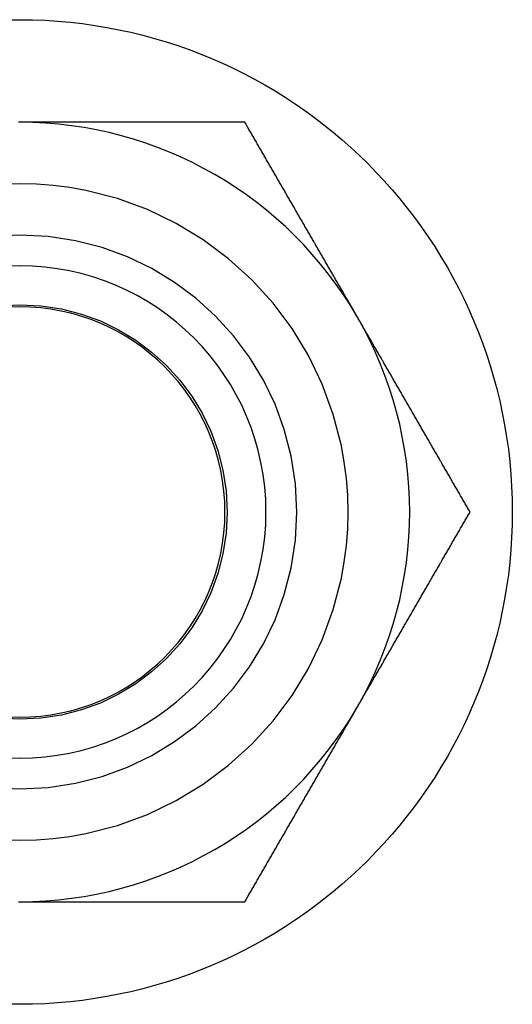
# Model space of a CAD drawing. Extents: x 554 to 1674, y -785 to 166.
# Drawn here: x 795 to 807, y 119 to 143 of the extents above; entities that cross this region are included whole.
import ezdxf

# ---------------------------------------------------------------- set-up
doc = ezdxf.new("R2010")
doc.units = 0
doc.header["$LTSCALE"] = 20
doc.linetypes.add('VERDECKT', pattern=[9.525, 6.35, -3.175])
doc.layers.get('0').update_dxf_attribs({"linetype": 'CONTINUOUS'})
doc.layers.add('HILF', color=2, linetype='CONTINUOUS')

# ---------------------------------------------------------------- blocks, each defined once
blk = doc.blocks.new('A$C3EC95950')
at = {"color": 3}
for points in [[(94.898, 140.5, 0), (94.869, 140.5, 0)], [(100.383, 140.5, 0), (100.354, 140.5, 0), (100.326, 140.5, 0), (100.297, 140.5, 0), (100.268, 140.5, 0), (100.24, 140.5, 0), (100.211, 140.5, 0), (100.182, 140.5, 0), (100.154, 140.5, 0), (100.125, 140.5, 0), (100.096, 140.5, 0), (100.068, 140.5, 0), (100.039, 140.5, 0), (100.01, 140.5, 0), (99.981, 140.5, 0), (99.953, 140.5, 0), (99.924, 140.5, 0), (99.895, 140.5, 0), (99.867, 140.5, 0), (99.838, 140.5, 0), (99.809, 140.5, 0), (99.781, 140.5, 0), (99.752, 140.5, 0), (99.724, 140.5, 0), (99.695, 140.5, 0), (99.666, 140.5, 0), (99.638, 140.5, 0), (99.609, 140.5, 0), (99.58, 140.5, 0), (99.551, 140.5, 0), (99.523, 140.5, 0), (99.494, 140.5, 0), (99.465, 140.5, 0), (99.437, 140.5, 0), (99.408, 140.5, 0), (99.379, 140.5, 0), (99.351, 140.5, 0), (99.322, 140.5, 0), (99.293, 140.5, 0), (99.265, 140.5, 0), (99.236, 140.5, 0), (99.207, 140.5, 0), (99.179, 140.5, 0), (99.15, 140.5, 0), (99.121, 140.5, 0), (99.093, 140.5, 0), (99.064, 140.5, 0), (99.035, 140.5, 0), (99.007, 140.5, 0), (98.978, 140.5, 0), (98.949, 140.5, 0), (98.92, 140.5, 0), (98.892, 140.5, 0), (98.863, 140.5, 0), (98.834, 140.5, 0), (98.806, 140.5, 0), (98.777, 140.5, 0), (98.748, 140.5, 0), (98.72, 140.5, 0), (98.691, 140.5, 0), (98.662, 140.5, 0), (98.633, 140.5, 0), (98.605, 140.5, 0), (98.576, 140.5, 0), (98.547, 140.5, 0), (98.519, 140.5, 0), (98.49, 140.5, 0), (98.461, 140.5, 0), (98.433, 140.5, 0), (98.404, 140.5, 0), (98.375, 140.5, 0), (98.347, 140.5, 0), (98.318, 140.5, 0), (98.289, 140.5, 0), (98.26, 140.5, 0), (98.232, 140.5, 0), (98.203, 140.5, 0), (98.174, 140.5, 0), (98.146, 140.5, 0), (98.117, 140.5, 0), (98.088, 140.5, 0), (98.059, 140.5, 0), (98.031, 140.5, 0), (98.002, 140.5, 0), (97.973, 140.5, 0), (97.945, 140.5, 0), (97.916, 140.5, 0), (97.887, 140.5, 0), (97.859, 140.5, 0), (97.83, 140.5, 0), (97.801, 140.5, 0), (97.772, 140.5, 0), (97.744, 140.5, 0), (97.715, 140.5, 0), (97.686, 140.5, 0), (97.657, 140.5, 0), (97.629, 140.5, 0), (97.6, 140.5, 0), (97.571, 140.5, 0), (97.543, 140.5, 0), (97.514, 140.5, 0), (97.485, 140.5, 0), (97.457, 140.5, 0), (97.428, 140.5, 0), (97.399, 140.5, 0), (97.37, 140.5, 0), (97.342, 140.5, 0), (97.313, 140.5, 0), (97.284, 140.5, 0), (97.255, 140.5, 0), (97.227, 140.5, 0), (97.198, 140.5, 0), (97.169, 140.5, 0), (97.141, 140.5, 0), (97.112, 140.5, 0), (97.083, 140.5, 0), (97.054, 140.5, 0), (97.026, 140.5, 0), (96.997, 140.5, 0), (96.968, 140.5, 0), (96.939, 140.5, 0), (96.911, 140.5, 0), (96.882, 140.5, 0), (96.853, 140.5, 0), (96.825, 140.5, 0), (96.796, 140.5, 0), (96.767, 140.5, 0), (96.738, 140.5, 0), (96.71, 140.5, 0), (96.681, 140.5, 0), (96.652, 140.5, 0), (96.623, 140.5, 0), (96.595, 140.5, 0), (96.566, 140.5, 0), (96.537, 140.5, 0), (96.508, 140.5, 0), (96.48, 140.5, 0), (96.451, 140.5, 0), (96.422, 140.5, 0), (96.394, 140.5, 0), (96.365, 140.5, 0), (96.336, 140.5, 0), (96.307, 140.5, 0), (96.278, 140.5, 0), (96.25, 140.5, 0), (96.221, 140.5, 0), (96.192, 140.5, 0), (96.164, 140.5, 0), (96.135, 140.5, 0), (96.106, 140.5, 0), (96.077, 140.5, 0), (96.049, 140.5, 0), (96.02, 140.5, 0), (95.991, 140.5, 0), (95.962, 140.5, 0), (95.934, 140.5, 0), (95.905, 140.5, 0), (95.876, 140.5, 0), (95.847, 140.5, 0), (95.819, 140.5, 0), (95.79, 140.5, 0), (95.761, 140.5, 0), (95.732, 140.5, 0), (95.704, 140.5, 0), (95.675, 140.5, 0), (95.646, 140.5, 0), (95.617, 140.5, 0), (95.588, 140.5, 0), (95.56, 140.5, 0), (95.531, 140.5, 0), (95.502, 140.5, 0), (95.474, 140.5, 0), (95.445, 140.5, 0), (95.416, 140.5, 0), (95.387, 140.5, 0), (95.358, 140.5, 0), (95.33, 140.5, 0), (95.301, 140.5, 0), (95.272, 140.5, 0), (95.243, 140.5, 0), (95.215, 140.5, 0), (95.186, 140.5, 0), (95.157, 140.5, 0), (95.128, 140.5, 0), (95.1, 140.5, 0), (95.071, 140.5, 0), (95.042, 140.5, 0), (95.013, 140.5, 0), (94.984, 140.5, 0), (94.956, 140.5, 0), (94.927, 140.5, 0), (94.898, 140.5, 0)], [(103.125, 135.75, 0), (103.111, 135.775, 0), (103.097, 135.8, 0), (103.082, 135.825, 0), (103.068, 135.849, 0), (103.054, 135.874, 0), (103.039, 135.899, 0), (103.025, 135.924, 0), (103.01, 135.949, 0), (102.996, 135.974, 0), (102.982, 135.999, 0), (102.967, 136.024, 0), (102.953, 136.048, 0), (102.939, 136.073, 0), (102.924, 136.098, 0), (102.91, 136.123, 0), (102.896, 136.148, 0), (102.881, 136.173, 0), (102.867, 136.198, 0), (102.853, 136.223, 0), (102.838, 136.247, 0), (102.824, 136.272, 0), (102.809, 136.297, 0), (102.795, 136.322, 0), (102.781, 136.347, 0), (102.766, 136.372, 0), (102.752, 136.397, 0), (102.738, 136.421, 0), (102.723, 136.446, 0), (102.709, 136.471, 0), (102.695, 136.496, 0), (102.68, 136.521, 0), (102.666, 136.546, 0), (102.651, 136.571, 0), (102.637, 136.596, 0), (102.623, 136.62, 0), (102.608, 136.645, 0), (102.594, 136.67, 0), (102.58, 136.695, 0), (102.565, 136.72, 0), (102.551, 136.745, 0), (102.537, 136.77, 0), (102.522, 136.795, 0), (102.508, 136.819, 0), (102.494, 136.844, 0), (102.479, 136.869, 0), (102.465, 136.894, 0), (102.45, 136.919, 0), (102.436, 136.944, 0), (102.422, 136.969, 0), (102.407, 136.993, 0), (102.393, 137.018, 0), (102.379, 137.043, 0), (102.364, 137.068, 0), (102.35, 137.093, 0), (102.336, 137.118, 0), (102.321, 137.143, 0), (102.307, 137.168, 0), (102.293, 137.192, 0), (102.278, 137.217, 0), (102.264, 137.242, 0), (102.249, 137.267, 0), (102.235, 137.292, 0), (102.221, 137.317, 0), (102.206, 137.342, 0), (102.192, 137.366, 0), (102.178, 137.391, 0), (102.163, 137.416, 0), (102.149, 137.441, 0), (102.135, 137.466, 0), (102.12, 137.491, 0), (102.106, 137.516, 0), (102.092, 137.541, 0), (102.077, 137.565, 0), (102.063, 137.59, 0), (102.048, 137.615, 0), (102.034, 137.64, 0), (102.02, 137.665, 0), (102.005, 137.69, 0), (101.991, 137.715, 0), (101.977, 137.74, 0), (101.962, 137.764, 0), (101.948, 137.789, 0), (101.934, 137.814, 0), (101.919, 137.839, 0), (101.905, 137.864, 0), (101.891, 137.889, 0), (101.876, 137.914, 0), (101.862, 137.938, 0), (101.847, 137.963, 0), (101.833, 137.988, 0), (101.819, 138.013, 0), (101.804, 138.038, 0), (101.79, 138.063, 0), (101.776, 138.088, 0), (101.761, 138.113, 0), (101.747, 138.137, 0), (101.733, 138.162, 0), (101.718, 138.187, 0), (101.704, 138.212, 0), (101.689, 138.237, 0), (101.675, 138.262, 0), (101.661, 138.287, 0), (101.646, 138.312, 0), (101.632, 138.336, 0), (101.618, 138.361, 0), (101.603, 138.386, 0), (101.589, 138.411, 0), (101.575, 138.436, 0), (101.56, 138.461, 0), (101.546, 138.486, 0), (101.532, 138.51, 0), (101.517, 138.535, 0), (101.503, 138.56, 0), (101.488, 138.585, 0), (101.474, 138.61, 0), (101.46, 138.635, 0), (101.445, 138.66, 0), (101.431, 138.685, 0), (101.417, 138.709, 0), (101.402, 138.734, 0), (101.388, 138.759, 0), (101.374, 138.784, 0), (101.359, 138.809, 0), (101.345, 138.834, 0), (101.331, 138.859, 0), (101.316, 138.884, 0), (101.302, 138.908, 0), (101.287, 138.933, 0), (101.273, 138.958, 0), (101.259, 138.983, 0), (101.244, 139.008, 0), (101.23, 139.033, 0), (101.216, 139.058, 0), (101.201, 139.082, 0), (101.187, 139.107, 0), (101.173, 139.132, 0), (101.158, 139.157, 0), (101.144, 139.182, 0), (101.13, 139.207, 0), (101.115, 139.232, 0), (101.101, 139.257, 0), (101.086, 139.281, 0), (101.072, 139.306, 0), (101.058, 139.331, 0), (101.043, 139.356, 0), (101.029, 139.381, 0), (101.015, 139.406, 0), (101, 139.431, 0), (100.986, 139.455, 0), (100.972, 139.48, 0), (100.957, 139.505, 0), (100.943, 139.53, 0), (100.929, 139.555, 0), (100.914, 139.58, 0), (100.9, 139.605, 0), (100.885, 139.63, 0), (100.871, 139.654, 0), (100.857, 139.679, 0), (100.842, 139.704, 0), (100.828, 139.729, 0), (100.814, 139.754, 0), (100.799, 139.779, 0), (100.785, 139.804, 0), (100.771, 139.829, 0), (100.756, 139.853, 0), (100.742, 139.878, 0), (100.727, 139.903, 0), (100.713, 139.928, 0), (100.699, 139.953, 0), (100.684, 139.978, 0), (100.67, 140.003, 0), (100.656, 140.027, 0), (100.641, 140.052, 0), (100.627, 140.077, 0), (100.613, 140.102, 0), (100.598, 140.127, 0), (100.584, 140.152, 0), (100.57, 140.177, 0), (100.555, 140.202, 0), (100.541, 140.226, 0), (100.526, 140.251, 0), (100.512, 140.276, 0), (100.498, 140.301, 0), (100.483, 140.326, 0), (100.469, 140.351, 0), (100.455, 140.376, 0), (100.44, 140.401, 0), (100.426, 140.425, 0), (100.412, 140.45, 0), (100.397, 140.475, 0), (100.383, 140.5, 0)], [(105.868, 131, 0), (105.853, 131.025, 0), (105.839, 131.05, 0), (105.825, 131.075, 0), (105.81, 131.099, 0), (105.796, 131.124, 0), (105.782, 131.149, 0), (105.767, 131.174, 0), (105.753, 131.199, 0), (105.739, 131.224, 0), (105.724, 131.249, 0), (105.71, 131.274, 0), (105.695, 131.298, 0), (105.681, 131.323, 0), (105.667, 131.348, 0), (105.652, 131.373, 0), (105.638, 131.398, 0), (105.624, 131.423, 0), (105.609, 131.448, 0), (105.595, 131.473, 0), (105.581, 131.497, 0), (105.566, 131.522, 0), (105.552, 131.547, 0), (105.537, 131.572, 0), (105.523, 131.597, 0), (105.509, 131.622, 0), (105.494, 131.647, 0), (105.48, 131.671, 0), (105.466, 131.696, 0), (105.451, 131.721, 0), (105.437, 131.746, 0), (105.423, 131.771, 0), (105.408, 131.796, 0), (105.394, 131.821, 0), (105.38, 131.846, 0), (105.365, 131.87, 0), (105.351, 131.895, 0), (105.336, 131.92, 0), (105.322, 131.945, 0), (105.308, 131.97, 0), (105.293, 131.995, 0), (105.279, 132.02, 0), (105.265, 132.045, 0), (105.25, 132.069, 0), (105.236, 132.094, 0), (105.222, 132.119, 0), (105.207, 132.144, 0), (105.193, 132.169, 0), (105.179, 132.194, 0), (105.164, 132.219, 0), (105.15, 132.243, 0), (105.135, 132.268, 0), (105.121, 132.293, 0), (105.107, 132.318, 0), (105.092, 132.343, 0), (105.078, 132.368, 0), (105.064, 132.393, 0), (105.049, 132.418, 0), (105.035, 132.442, 0), (105.021, 132.467, 0), (105.006, 132.492, 0), (104.992, 132.517, 0), (104.978, 132.542, 0), (104.963, 132.567, 0), (104.949, 132.592, 0), (104.934, 132.616, 0), (104.92, 132.641, 0), (104.906, 132.666, 0), (104.891, 132.691, 0), (104.877, 132.716, 0), (104.863, 132.741, 0), (104.848, 132.766, 0), (104.834, 132.791, 0), (104.82, 132.815, 0), (104.805, 132.84, 0), (104.791, 132.865, 0), (104.777, 132.89, 0), (104.762, 132.915, 0), (104.748, 132.94, 0), (104.733, 132.965, 0), (104.719, 132.99, 0), (104.705, 133.014, 0), (104.69, 133.039, 0), (104.676, 133.064, 0), (104.662, 133.089, 0), (104.647, 133.114, 0), (104.633, 133.139, 0), (104.619, 133.164, 0), (104.604, 133.188, 0), (104.59, 133.213, 0), (104.575, 133.238, 0), (104.561, 133.263, 0), (104.547, 133.288, 0), (104.532, 133.313, 0), (104.518, 133.338, 0), (104.504, 133.363, 0), (104.489, 133.387, 0), (104.475, 133.412, 0), (104.461, 133.437, 0), (104.446, 133.462, 0), (104.432, 133.487, 0), (104.418, 133.512, 0), (104.403, 133.537, 0), (104.389, 133.562, 0), (104.374, 133.586, 0), (104.36, 133.611, 0), (104.346, 133.636, 0), (104.331, 133.661, 0), (104.317, 133.686, 0), (104.303, 133.711, 0), (104.288, 133.736, 0), (104.274, 133.76, 0), (104.26, 133.785, 0), (104.245, 133.81, 0), (104.231, 133.835, 0), (104.217, 133.86, 0), (104.202, 133.885, 0), (104.188, 133.91, 0), (104.173, 133.935, 0), (104.159, 133.959, 0), (104.145, 133.984, 0), (104.13, 134.009, 0), (104.116, 134.034, 0), (104.102, 134.059, 0), (104.087, 134.084, 0), (104.073, 134.109, 0), (104.059, 134.134, 0), (104.044, 134.158, 0), (104.03, 134.183, 0), (104.016, 134.208, 0), (104.001, 134.233, 0), (103.987, 134.258, 0), (103.972, 134.283, 0), (103.958, 134.308, 0), (103.944, 134.332, 0), (103.929, 134.357, 0), (103.915, 134.382, 0), (103.901, 134.407, 0), (103.886, 134.432, 0), (103.872, 134.457, 0), (103.858, 134.482, 0), (103.843, 134.507, 0), (103.829, 134.531, 0), (103.815, 134.556, 0), (103.8, 134.581, 0), (103.786, 134.606, 0), (103.771, 134.631, 0), (103.757, 134.656, 0), (103.743, 134.681, 0), (103.728, 134.705, 0), (103.714, 134.73, 0), (103.7, 134.755, 0), (103.685, 134.78, 0), (103.671, 134.805, 0), (103.657, 134.83, 0), (103.642, 134.855, 0), (103.628, 134.88, 0), (103.613, 134.904, 0), (103.599, 134.929, 0), (103.585, 134.954, 0), (103.57, 134.979, 0), (103.556, 135.004, 0), (103.542, 135.029, 0), (103.527, 135.054, 0), (103.513, 135.079, 0), (103.499, 135.103, 0), (103.484, 135.128, 0), (103.47, 135.153, 0), (103.456, 135.178, 0), (103.441, 135.203, 0), (103.427, 135.228, 0), (103.412, 135.253, 0), (103.398, 135.277, 0), (103.384, 135.302, 0), (103.369, 135.327, 0), (103.355, 135.352, 0), (103.341, 135.377, 0), (103.326, 135.402, 0), (103.312, 135.427, 0), (103.298, 135.452, 0), (103.283, 135.476, 0), (103.269, 135.501, 0), (103.255, 135.526, 0), (103.24, 135.551, 0), (103.226, 135.576, 0), (103.211, 135.601, 0), (103.197, 135.626, 0), (103.183, 135.651, 0), (103.168, 135.675, 0), (103.154, 135.7, 0), (103.14, 135.725, 0), (103.125, 135.75, 0)], [(103.125, 126.25, 0), (103.14, 126.275, 0), (103.154, 126.3, 0), (103.168, 126.325, 0), (103.183, 126.349, 0), (103.197, 126.374, 0), (103.211, 126.399, 0), (103.226, 126.424, 0), (103.24, 126.449, 0), (103.255, 126.474, 0), (103.269, 126.499, 0), (103.283, 126.524, 0), (103.298, 126.548, 0), (103.312, 126.573, 0), (103.326, 126.598, 0), (103.341, 126.623, 0), (103.355, 126.648, 0), (103.369, 126.673, 0), (103.384, 126.698, 0), (103.398, 126.723, 0), (103.412, 126.747, 0), (103.427, 126.772, 0), (103.441, 126.797, 0), (103.456, 126.822, 0), (103.47, 126.847, 0), (103.484, 126.872, 0), (103.499, 126.897, 0), (103.513, 126.921, 0), (103.527, 126.946, 0), (103.542, 126.971, 0), (103.556, 126.996, 0), (103.57, 127.021, 0), (103.585, 127.046, 0), (103.599, 127.071, 0), (103.613, 127.096, 0), (103.628, 127.12, 0), (103.642, 127.145, 0), (103.657, 127.17, 0), (103.671, 127.195, 0), (103.685, 127.22, 0), (103.7, 127.245, 0), (103.714, 127.27, 0), (103.728, 127.295, 0), (103.743, 127.319, 0), (103.757, 127.344, 0), (103.771, 127.369, 0), (103.786, 127.394, 0), (103.8, 127.419, 0), (103.815, 127.444, 0), (103.829, 127.469, 0), (103.843, 127.493, 0), (103.858, 127.518, 0), (103.872, 127.543, 0), (103.886, 127.568, 0), (103.901, 127.593, 0), (103.915, 127.618, 0), (103.929, 127.643, 0), (103.944, 127.668, 0), (103.958, 127.692, 0), (103.972, 127.717, 0), (103.987, 127.742, 0), (104.001, 127.767, 0), (104.016, 127.792, 0), (104.03, 127.817, 0), (104.044, 127.842, 0), (104.059, 127.866, 0), (104.073, 127.891, 0), (104.087, 127.916, 0), (104.102, 127.941, 0), (104.116, 127.966, 0), (104.13, 127.991, 0), (104.145, 128.016, 0), (104.159, 128.041, 0), (104.173, 128.065, 0), (104.188, 128.09, 0), (104.202, 128.115, 0), (104.217, 128.14, 0), (104.231, 128.165, 0), (104.245, 128.19, 0), (104.26, 128.215, 0), (104.274, 128.24, 0), (104.288, 128.264, 0), (104.303, 128.289, 0), (104.317, 128.314, 0), (104.331, 128.339, 0), (104.346, 128.364, 0), (104.36, 128.389, 0), (104.374, 128.414, 0), (104.389, 128.438, 0), (104.403, 128.463, 0), (104.418, 128.488, 0), (104.432, 128.513, 0), (104.446, 128.538, 0), (104.461, 128.563, 0), (104.475, 128.588, 0), (104.489, 128.613, 0), (104.504, 128.637, 0), (104.518, 128.662, 0), (104.532, 128.687, 0), (104.547, 128.712, 0), (104.561, 128.737, 0), (104.575, 128.762, 0), (104.59, 128.787, 0), (104.604, 128.812, 0), (104.619, 128.836, 0), (104.633, 128.861, 0), (104.647, 128.886, 0), (104.662, 128.911, 0), (104.676, 128.936, 0), (104.69, 128.961, 0), (104.705, 128.986, 0), (104.719, 129.01, 0), (104.733, 129.035, 0), (104.748, 129.06, 0), (104.762, 129.085, 0), (104.777, 129.11, 0), (104.791, 129.135, 0), (104.805, 129.16, 0), (104.82, 129.185, 0), (104.834, 129.209, 0), (104.848, 129.234, 0), (104.863, 129.259, 0), (104.877, 129.284, 0), (104.891, 129.309, 0), (104.906, 129.334, 0), (104.92, 129.359, 0), (104.934, 129.384, 0), (104.949, 129.408, 0), (104.963, 129.433, 0), (104.978, 129.458, 0), (104.992, 129.483, 0), (105.006, 129.508, 0), (105.021, 129.533, 0), (105.035, 129.558, 0), (105.049, 129.582, 0), (105.064, 129.607, 0), (105.078, 129.632, 0), (105.092, 129.657, 0), (105.107, 129.682, 0), (105.121, 129.707, 0), (105.135, 129.732, 0), (105.15, 129.757, 0), (105.164, 129.781, 0), (105.179, 129.806, 0), (105.193, 129.831, 0), (105.207, 129.856, 0), (105.222, 129.881, 0), (105.236, 129.906, 0), (105.25, 129.931, 0), (105.265, 129.955, 0), (105.279, 129.98, 0), (105.293, 130.005, 0), (105.308, 130.03, 0), (105.322, 130.055, 0), (105.336, 130.08, 0), (105.351, 130.105, 0), (105.365, 130.13, 0), (105.38, 130.154, 0), (105.394, 130.179, 0), (105.408, 130.204, 0), (105.423, 130.229, 0), (105.437, 130.254, 0), (105.451, 130.279, 0), (105.466, 130.304, 0), (105.48, 130.329, 0), (105.494, 130.353, 0), (105.509, 130.378, 0), (105.523, 130.403, 0), (105.537, 130.428, 0), (105.552, 130.453, 0), (105.566, 130.478, 0), (105.581, 130.503, 0), (105.595, 130.527, 0), (105.609, 130.552, 0), (105.624, 130.577, 0), (105.638, 130.602, 0), (105.652, 130.627, 0), (105.667, 130.652, 0), (105.681, 130.677, 0), (105.695, 130.702, 0), (105.71, 130.726, 0), (105.724, 130.751, 0), (105.739, 130.776, 0), (105.753, 130.801, 0), (105.767, 130.826, 0), (105.782, 130.851, 0), (105.796, 130.876, 0), (105.81, 130.901, 0), (105.825, 130.925, 0), (105.839, 130.95, 0), (105.853, 130.975, 0), (105.868, 131, 0)], [(100.383, 121.5, 0), (100.397, 121.525, 0), (100.412, 121.55, 0), (100.426, 121.575, 0), (100.44, 121.599, 0), (100.455, 121.624, 0), (100.469, 121.649, 0), (100.483, 121.674, 0), (100.498, 121.699, 0), (100.512, 121.724, 0), (100.526, 121.749, 0), (100.541, 121.774, 0), (100.555, 121.798, 0), (100.57, 121.823, 0), (100.584, 121.848, 0), (100.598, 121.873, 0), (100.613, 121.898, 0), (100.627, 121.923, 0), (100.641, 121.948, 0), (100.656, 121.973, 0), (100.67, 121.997, 0), (100.684, 122.022, 0), (100.699, 122.047, 0), (100.713, 122.072, 0), (100.727, 122.097, 0), (100.742, 122.122, 0), (100.756, 122.147, 0), (100.771, 122.171, 0), (100.785, 122.196, 0), (100.799, 122.221, 0), (100.814, 122.246, 0), (100.828, 122.271, 0), (100.842, 122.296, 0), (100.857, 122.321, 0), (100.871, 122.346, 0), (100.885, 122.37, 0), (100.9, 122.395, 0), (100.914, 122.42, 0), (100.929, 122.445, 0), (100.943, 122.47, 0), (100.957, 122.495, 0), (100.972, 122.52, 0), (100.986, 122.545, 0), (101, 122.569, 0), (101.015, 122.594, 0), (101.029, 122.619, 0), (101.043, 122.644, 0), (101.058, 122.669, 0), (101.072, 122.694, 0), (101.086, 122.719, 0), (101.101, 122.743, 0), (101.115, 122.768, 0), (101.13, 122.793, 0), (101.144, 122.818, 0), (101.158, 122.843, 0), (101.173, 122.868, 0), (101.187, 122.893, 0), (101.201, 122.918, 0), (101.216, 122.942, 0), (101.23, 122.967, 0), (101.244, 122.992, 0), (101.259, 123.017, 0), (101.273, 123.042, 0), (101.287, 123.067, 0), (101.302, 123.092, 0), (101.316, 123.116, 0), (101.331, 123.141, 0), (101.345, 123.166, 0), (101.359, 123.191, 0), (101.374, 123.216, 0), (101.388, 123.241, 0), (101.402, 123.266, 0), (101.417, 123.291, 0), (101.431, 123.315, 0), (101.445, 123.34, 0), (101.46, 123.365, 0), (101.474, 123.39, 0), (101.488, 123.415, 0), (101.503, 123.44, 0), (101.517, 123.465, 0), (101.532, 123.49, 0), (101.546, 123.514, 0), (101.56, 123.539, 0), (101.575, 123.564, 0), (101.589, 123.589, 0), (101.603, 123.614, 0), (101.618, 123.639, 0), (101.632, 123.664, 0), (101.646, 123.688, 0), (101.661, 123.713, 0), (101.675, 123.738, 0), (101.689, 123.763, 0), (101.704, 123.788, 0), (101.718, 123.813, 0), (101.733, 123.838, 0), (101.747, 123.863, 0), (101.761, 123.887, 0), (101.776, 123.912, 0), (101.79, 123.937, 0), (101.804, 123.962, 0), (101.819, 123.987, 0), (101.833, 124.012, 0), (101.847, 124.037, 0), (101.862, 124.062, 0), (101.876, 124.086, 0), (101.891, 124.111, 0), (101.905, 124.136, 0), (101.919, 124.161, 0), (101.934, 124.186, 0), (101.948, 124.211, 0), (101.962, 124.236, 0), (101.977, 124.26, 0), (101.991, 124.285, 0), (102.005, 124.31, 0), (102.02, 124.335, 0), (102.034, 124.36, 0), (102.048, 124.385, 0), (102.063, 124.41, 0), (102.077, 124.435, 0), (102.092, 124.459, 0), (102.106, 124.484, 0), (102.12, 124.509, 0), (102.135, 124.534, 0), (102.149, 124.559, 0), (102.163, 124.584, 0), (102.178, 124.609, 0), (102.192, 124.634, 0), (102.206, 124.658, 0), (102.221, 124.683, 0), (102.235, 124.708, 0), (102.249, 124.733, 0), (102.264, 124.758, 0), (102.278, 124.783, 0), (102.293, 124.808, 0), (102.307, 124.832, 0), (102.321, 124.857, 0), (102.336, 124.882, 0), (102.35, 124.907, 0), (102.364, 124.932, 0), (102.379, 124.957, 0), (102.393, 124.982, 0), (102.407, 125.007, 0), (102.422, 125.031, 0), (102.436, 125.056, 0), (102.45, 125.081, 0), (102.465, 125.106, 0), (102.479, 125.131, 0), (102.494, 125.156, 0), (102.508, 125.181, 0), (102.522, 125.205, 0), (102.537, 125.23, 0), (102.551, 125.255, 0), (102.565, 125.28, 0), (102.58, 125.305, 0), (102.594, 125.33, 0), (102.608, 125.355, 0), (102.623, 125.38, 0), (102.637, 125.404, 0), (102.651, 125.429, 0), (102.666, 125.454, 0), (102.68, 125.479, 0), (102.695, 125.504, 0), (102.709, 125.529, 0), (102.723, 125.554, 0), (102.738, 125.579, 0), (102.752, 125.603, 0), (102.766, 125.628, 0), (102.781, 125.653, 0), (102.795, 125.678, 0), (102.809, 125.703, 0), (102.824, 125.728, 0), (102.838, 125.753, 0), (102.853, 125.777, 0), (102.867, 125.802, 0), (102.881, 125.827, 0), (102.896, 125.852, 0), (102.91, 125.877, 0), (102.924, 125.902, 0), (102.939, 125.927, 0), (102.953, 125.952, 0), (102.967, 125.976, 0), (102.982, 126.001, 0), (102.996, 126.026, 0), (103.01, 126.051, 0), (103.025, 126.076, 0), (103.039, 126.101, 0), (103.054, 126.126, 0), (103.068, 126.151, 0), (103.082, 126.175, 0), (103.097, 126.2, 0), (103.111, 126.225, 0), (103.125, 126.25, 0)], [(94.869, 121.5, 0), (94.898, 121.5, 0)], [(94.898, 121.5, 0), (94.927, 121.5, 0), (94.956, 121.5, 0), (94.984, 121.5, 0), (95.013, 121.5, 0), (95.042, 121.5, 0), (95.071, 121.5, 0), (95.1, 121.5, 0), (95.128, 121.5, 0), (95.157, 121.5, 0), (95.186, 121.5, 0), (95.215, 121.5, 0), (95.243, 121.5, 0), (95.272, 121.5, 0), (95.301, 121.5, 0), (95.33, 121.5, 0), (95.358, 121.5, 0), (95.387, 121.5, 0), (95.416, 121.5, 0), (95.445, 121.5, 0), (95.474, 121.5, 0), (95.502, 121.5, 0), (95.531, 121.5, 0), (95.56, 121.5, 0), (95.588, 121.5, 0), (95.617, 121.5, 0), (95.646, 121.5, 0), (95.675, 121.5, 0), (95.704, 121.5, 0), (95.732, 121.5, 0), (95.761, 121.5, 0), (95.79, 121.5, 0), (95.819, 121.5, 0), (95.847, 121.5, 0), (95.876, 121.5, 0), (95.905, 121.5, 0), (95.934, 121.5, 0), (95.962, 121.5, 0), (95.991, 121.5, 0), (96.02, 121.5, 0), (96.049, 121.5, 0), (96.077, 121.5, 0), (96.106, 121.5, 0), (96.135, 121.5, 0), (96.164, 121.5, 0), (96.192, 121.5, 0), (96.221, 121.5, 0), (96.25, 121.5, 0), (96.278, 121.5, 0), (96.307, 121.5, 0), (96.336, 121.5, 0), (96.365, 121.5, 0), (96.394, 121.5, 0), (96.422, 121.5, 0), (96.451, 121.5, 0), (96.48, 121.5, 0), (96.508, 121.5, 0), (96.537, 121.5, 0), (96.566, 121.5, 0), (96.595, 121.5, 0), (96.623, 121.5, 0), (96.652, 121.5, 0), (96.681, 121.5, 0), (96.71, 121.5, 0), (96.738, 121.5, 0), (96.767, 121.5, 0), (96.796, 121.5, 0), (96.825, 121.5, 0), (96.853, 121.5, 0), (96.882, 121.5, 0), (96.911, 121.5, 0), (96.939, 121.5, 0), (96.968, 121.5, 0), (96.997, 121.5, 0), (97.026, 121.5, 0), (97.054, 121.5, 0), (97.083, 121.5, 0), (97.112, 121.5, 0), (97.141, 121.5, 0), (97.169, 121.5, 0), (97.198, 121.5, 0), (97.227, 121.5, 0), (97.255, 121.5, 0), (97.284, 121.5, 0), (97.313, 121.5, 0), (97.342, 121.5, 0), (97.37, 121.5, 0), (97.399, 121.5, 0), (97.428, 121.5, 0), (97.457, 121.5, 0), (97.485, 121.5, 0), (97.514, 121.5, 0), (97.543, 121.5, 0), (97.571, 121.5, 0), (97.6, 121.5, 0), (97.629, 121.5, 0), (97.657, 121.5, 0), (97.686, 121.5, 0), (97.715, 121.5, 0), (97.744, 121.5, 0), (97.772, 121.5, 0), (97.801, 121.5, 0), (97.83, 121.5, 0), (97.859, 121.5, 0), (97.887, 121.5, 0), (97.916, 121.5, 0), (97.945, 121.5, 0), (97.973, 121.5, 0), (98.002, 121.5, 0), (98.031, 121.5, 0), (98.059, 121.5, 0), (98.088, 121.5, 0), (98.117, 121.5, 0), (98.146, 121.5, 0), (98.174, 121.5, 0), (98.203, 121.5, 0), (98.232, 121.5, 0), (98.26, 121.5, 0), (98.289, 121.5, 0), (98.318, 121.5, 0), (98.347, 121.5, 0), (98.375, 121.5, 0), (98.404, 121.5, 0), (98.433, 121.5, 0), (98.461, 121.5, 0), (98.49, 121.5, 0), (98.519, 121.5, 0), (98.547, 121.5, 0), (98.576, 121.5, 0), (98.605, 121.5, 0), (98.633, 121.5, 0), (98.662, 121.5, 0), (98.691, 121.5, 0), (98.72, 121.5, 0), (98.748, 121.5, 0), (98.777, 121.5, 0), (98.806, 121.5, 0), (98.834, 121.5, 0), (98.863, 121.5, 0), (98.892, 121.5, 0), (98.92, 121.5, 0), (98.949, 121.5, 0), (98.978, 121.5, 0), (99.007, 121.5, 0), (99.035, 121.5, 0), (99.064, 121.5, 0), (99.093, 121.5, 0), (99.121, 121.5, 0), (99.15, 121.5, 0), (99.179, 121.5, 0), (99.207, 121.5, 0), (99.236, 121.5, 0), (99.265, 121.5, 0), (99.293, 121.5, 0), (99.322, 121.5, 0), (99.351, 121.5, 0), (99.379, 121.5, 0), (99.408, 121.5, 0), (99.437, 121.5, 0), (99.465, 121.5, 0), (99.494, 121.5, 0), (99.523, 121.5, 0), (99.551, 121.5, 0), (99.58, 121.5, 0), (99.609, 121.5, 0), (99.638, 121.5, 0), (99.666, 121.5, 0), (99.695, 121.5, 0), (99.724, 121.5, 0), (99.752, 121.5, 0), (99.781, 121.5, 0), (99.809, 121.5, 0), (99.838, 121.5, 0), (99.867, 121.5, 0), (99.895, 121.5, 0), (99.924, 121.5, 0), (99.953, 121.5, 0), (99.981, 121.5, 0), (100.01, 121.5, 0), (100.039, 121.5, 0), (100.068, 121.5, 0), (100.096, 121.5, 0), (100.125, 121.5, 0), (100.154, 121.5, 0), (100.182, 121.5, 0), (100.211, 121.5, 0), (100.24, 121.5, 0), (100.268, 121.5, 0), (100.297, 121.5, 0), (100.326, 121.5, 0), (100.354, 121.5, 0), (100.383, 121.5, 0)]]:
    blk.add_polyline3d(points, dxfattribs=at)
at = {"color": 3, "linetype": 'CONTINUOUS'}
blk.add_circle((94.898, 131), 12, dxfattribs=at)
at = {"color": 1, "linetype": 'VERDECKT', "extrusion": (0, -2e-16, -1)}
for radius in [8, 6.75]:
    blk.add_circle((-94.898, 131), radius, dxfattribs=at)
at = {"color": 3, "linetype": 'CONTINUOUS', "extrusion": (0, -2e-16, -1)}
for radius in [6, 5]:
    blk.add_circle((-94.898, 131), radius, dxfattribs=at)
at = {"color": 1, "linetype": 'VERDECKT'}
blk.add_circle((94.898, 131), 5.053, dxfattribs=at)
at = {"color": 3, "linetype": 'CONTINUOUS'}
for start, end in [(30, 90), (330, 30), (270, 330)]:
    blk.add_arc((94.898, 131), 9.5, start, end, dxfattribs=at)

msp = doc.modelspace()

# ---------------------------------------------------------------- block references
at = {"layer": 'HILF'}
msp.add_blockref('A$C3EC95950', (700, 0), dxfattribs=at)

doc.saveas('drawing.dxf')
